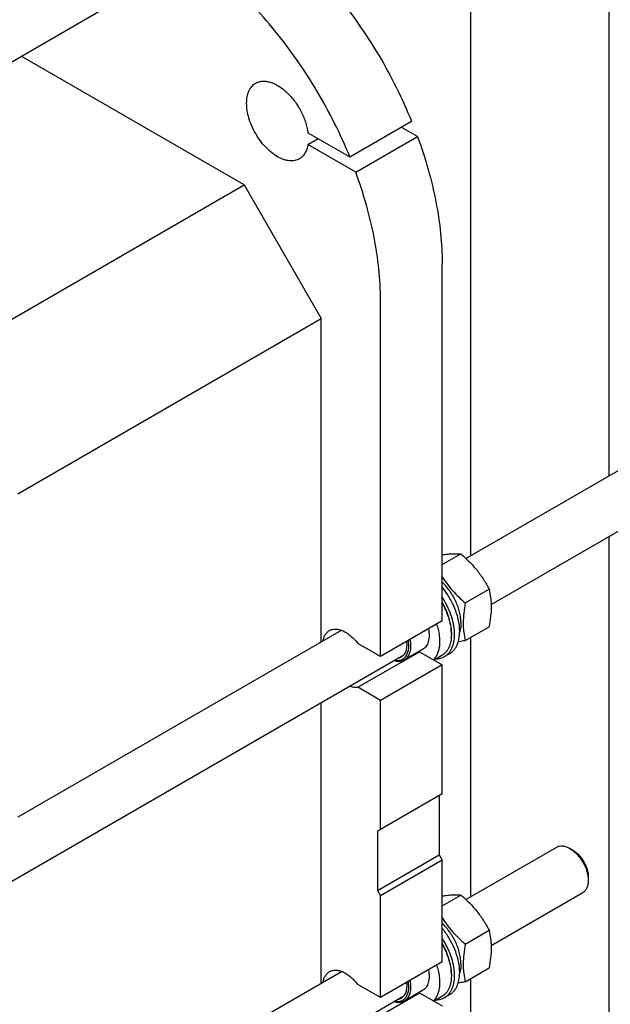
# Model space of a CAD drawing. Units: millimetres. Extents: x 0 to 6269, y -4 to 4433.
# Drawn here: x 5280 to 5685, y 2349 to 3025 of the extents above; entities that cross this region are included whole.
import ezdxf

# ---------------------------------------------------------------- set-up
doc = ezdxf.new("R2010")
doc.units = ezdxf.units.MM
doc.header["$LTSCALE"] = 344.776119
doc.layers.get('0').update_dxf_attribs({"linetype": 'CONTINUOUS'})

msp = doc.modelspace()

# ---------------------------------------------------------------- linework, layer by layer
at = {"color": 7, "linetype": 'Continuous'}
for p, q in [((5684.387, 3392.437), (5684.387, 2711.62)), ((5589.255, 3185.005), (5589.255, 2656.696)), ((5151.247, 2925.219), (5339.486, 3033.899)), ((5433.765, 2911.524), (5280.644, 2999.926)), ((5506.4, 2930.827), (5548.826, 2955.321)), ((5552.911, 2944.798), (5541.755, 2951.239)), ((5477.663, 2947.417), (5506.4, 2930.827)), ((5477.663, 2939.252), (5484.734, 2943.335)), ((5510.485, 2920.303), (5552.911, 2944.798)), ((5510.485, 2920.303), (5477.663, 2939.252)), ((5249.511, 2805.145), (5433.765, 2911.524)), ((5433.765, 2911.524), (5486.798, 2819.668)), ((5569.883, 2612.072), (5569.883, 2857.431)), ((5527.457, 2587.578), (5527.457, 2832.937)), ((5278.293, 2699.288), (5486.798, 2819.668)), ((5486.798, 2597.543), (5486.798, 2819.668)), ((5586.181, 2654.922), (5789.984, 2772.587)), ((5603.51, 2623.357), (5807.984, 2741.41)), ((5684.387, 2670.051), (5684.387, 2242.948)), ((5569.883, 2650.655), (5582.687, 2658.047)), ((5585.718, 2624.38), (5602.132, 2633.857)), ((5569.883, 2612.072), (5527.457, 2587.578)), ((5278.557, 2477.316), (5500.739, 2605.592)), ((5585.718, 2598.452), (5602.132, 2607.929)), ((5576.177, 2603.948), (5576.177, 2602.642)), ((5589.255, 2600.495), (5589.255, 2422.36)), ((5527.457, 2587.578), (5511.834, 2596.597)), ((5511.834, 2566.387), (5554.26, 2590.881)), ((5556.467, 2592.444), (5543.739, 2585.096)), ((5554.26, 2590.881), (5569.883, 2581.862)), ((5225.321, 2405.011), (5543.541, 2588.734)), ((5569.653, 2588.221), (5564.26, 2585.108)), ((5575.069, 2589.617), (5571.534, 2587.575)), ((5569.883, 2581.862), (5527.457, 2557.367)), ((5569.883, 2493.271), (5569.883, 2581.862)), ((5527.457, 2557.367), (5511.834, 2566.387)), ((5527.457, 2468.776), (5527.457, 2557.367)), ((5486.798, 2363.207), (5486.798, 2555.974)), ((5569.883, 2493.271), (5527.457, 2468.776)), ((5567.762, 2492.046), (5567.762, 2451.221)), ((5527.457, 2468.776), (5525.336, 2467.552)), ((5525.336, 2467.552), (5525.336, 2426.727)), ((5586.181, 2420.585), (5648.564, 2456.602)), ((5659.685, 2454.485), (5657.564, 2455.71)), ((5525.336, 2426.727), (5567.762, 2451.221)), ((5567.762, 2451.221), (5569.883, 2447.547)), ((5569.883, 2447.547), (5527.457, 2423.052)), ((5569.883, 2377.736), (5569.883, 2447.547)), ((5670.292, 2436.114), (5670.291, 2433.664)), ((5525.336, 2426.727), (5527.457, 2423.052)), ((5527.457, 2353.241), (5527.457, 2423.052)), ((5569.883, 2416.319), (5582.687, 2423.711)), ((5603.51, 2389.021), (5666.563, 2425.425)), ((5585.718, 2390.043), (5602.132, 2399.52)), ((5569.883, 2377.736), (5527.457, 2353.241)), ((5278.557, 2242.979), (5500.739, 2371.256)), ((5576.177, 2369.612), (5576.177, 2368.306)), ((5585.718, 2364.116), (5602.132, 2373.593)), ((5527.457, 2353.241), (5511.834, 2362.261)), ((5589.255, 2366.158), (5589.255, 2188.024)), ((5225.321, 2170.675), (5543.541, 2354.398)), ((5511.834, 2332.051), (5554.26, 2356.545)), ((5556.467, 2358.108), (5543.739, 2350.759)), ((5554.26, 2356.545), (5569.883, 2347.525)), ((5569.653, 2353.885), (5564.26, 2350.772)), ((5575.069, 2355.28), (5571.534, 2353.239))]:
    msp.add_line(p, q, dxfattribs=at)
for centre in [(5552.864, 2599.312), (5552.864, 2364.976)]:
    msp.add_arc(centre, 8.546, 275.069442, 279.40268, dxfattribs=at)
for points, knots in [([(5428.461, 3102.38), (5434.644, 3098.811), (5446.948, 3090.748), (5464.552, 3076.589), (5481.578, 3060.231), (5497.751, 3041.936), (5512.815, 3021.996), (5526.529, 3000.729), (5538.674, 2978.477), (5545.652, 2963.096), (5548.826, 2955.321)], [0, 0, 0, 0, 0.1108487, 0.227924, 0.350346, 0.4770206, 0.6066984, 0.738027, 0.8695992, 1, 1, 1, 1]), ([(5506.4, 2930.827), (5503.225, 2938.601), (5496.247, 2953.982), (5484.103, 2976.234), (5470.388, 2997.501), (5455.324, 3017.441), (5439.151, 3035.736), (5422.126, 3052.095), (5404.521, 3066.254), (5392.218, 3074.316), (5386.035, 3077.885)], [0, 0, 0, 0, 0.1304008, 0.261973, 0.3933016, 0.5229794, 0.649654, 0.772076, 0.8891513, 1, 1, 1, 1]), ([(5471.746, 2929.43), (5471.254, 2929.146), (5470.21, 2928.657), (5468.52, 2928.19), (5466.719, 2927.989), (5464.825, 2928.055), (5462.857, 2928.385), (5460.084, 2929.194), (5456.541, 2930.88), (5452.427, 2933.764), (5448.478, 2937.458), (5444.842, 2941.822), (5441.651, 2946.696), (5439.026, 2951.896), (5437.064, 2957.227), (5435.84, 2962.493), (5435.399, 2967.499), (5435.71, 2971.41), (5436.397, 2974.216), (5437.095, 2976.086), (5437.985, 2977.759), (5439.059, 2979.218), (5440.309, 2980.448), (5441.254, 2981.108), (5441.746, 2981.392)], [0, 0, 0, 0, 0.0225356, 0.0454961, 0.0692679, 0.0941706, 0.1204423, 0.1482376, 0.208571, 0.2751068, 0.3468983, 0.4224657, 0.5, 0.5775343, 0.6531017, 0.7248932, 0.791429, 0.8517624, 0.8795577, 0.9058294, 0.9307321, 0.9545039, 0.9774644, 1, 1, 1, 1]), ([(5441.746, 2981.392), (5442.433, 2981.788), (5443.934, 2982.429), (5446.404, 2982.857), (5449.055, 2982.762), (5451.837, 2982.154), (5454.7, 2981.05), (5457.594, 2979.473), (5460.471, 2977.452), (5464.284, 2974.154), (5468.648, 2969.174), (5472.939, 2962.341), (5476.084, 2955.02), (5477.325, 2949.92), (5477.663, 2947.417)], [0, 0, 0, 0, 0.0428153, 0.087166, 0.1343327, 0.1851963, 0.2402171, 0.2994831, 0.3627804, 0.4296593, 0.5713879, 0.7184557, 0.8636378, 1, 1, 1, 1]), ([(5552.911, 2944.798), (5555.643, 2937.375), (5560.477, 2922.57), (5565.828, 2900.307), (5569.1, 2878.627), (5569.883, 2864.367), (5569.883, 2857.431)], [0, 0, 0, 0, 0.265373, 0.5218594, 0.7673111, 1, 1, 1, 1]), ([(5477.663, 2939.252), (5477.489, 2938.164), (5476.996, 2936.098), (5475.73, 2933.301), (5473.991, 2931.018), (5472.522, 2929.878), (5471.746, 2929.43)], [0, 0, 0, 0, 0.2793795, 0.5353014, 0.7727876, 1, 1, 1, 1]), ([(5527.457, 2832.937), (5527.457, 2839.873), (5526.674, 2854.132), (5523.402, 2875.812), (5518.051, 2898.075), (5513.217, 2912.88), (5510.485, 2920.303)], [0, 0, 0, 0, 0.2326889, 0.4781406, 0.734627, 1, 1, 1, 1]), ([(5569.884, 2657.452), (5571.137, 2657.634), (5573.517, 2657.938), (5576.907, 2658.194), (5579.925, 2658.232), (5581.806, 2658.127), (5582.687, 2658.047)], [0, 0, 0, 0, 0.2957391, 0.5602749, 0.7935376, 1, 1, 1, 1]), ([(5582.687, 2658.047), (5584.704, 2656.317), (5587.643, 2653.628), (5591.283, 2649.788), (5593.834, 2646.793), (5596.192, 2643.685), (5599.06, 2639.435), (5600.957, 2636.106), (5602.132, 2633.857)], [0, 0, 0, 0, 0.2551603, 0.3819405, 0.5078546, 0.6326875, 0.7563172, 1, 1, 1, 1]), ([(5569.883, 2642.269), (5570.932, 2640.609), (5573.176, 2637.345), (5576.973, 2632.732), (5581.178, 2628.403), (5584.18, 2625.698), (5585.718, 2624.38)], [0, 0, 0, 0, 0.2456727, 0.4948227, 0.7466217, 1, 1, 1, 1]), ([(5582.788, 2610.745), (5582.788, 2611.914), (5582.618, 2614.33), (5581.923, 2617.996), (5580.797, 2621.746), (5579.266, 2625.489), (5577.369, 2629.133), (5575.151, 2632.591), (5572.667, 2635.776), (5570.833, 2637.71), (5569.884, 2638.609)], [0, 0, 0, 0, 0.1114136, 0.2302862, 0.3551463, 0.4841699, 0.6153102, 0.746412, 0.8753223, 1, 1, 1, 1]), ([(5575.069, 2589.617), (5575.707, 2589.985), (5576.927, 2590.864), (5578.49, 2592.546), (5579.778, 2594.57), (5581.152, 2597.784), (5581.842, 2601.48), (5581.947, 2605.433), (5581.636, 2609.84), (5580.445, 2615.6), (5577.926, 2622.486), (5574.413, 2629.151), (5571.481, 2633.285), (5569.884, 2635.229)], [0, 0, 0, 0, 0.0435727, 0.0882751, 0.1350989, 0.184805, 0.2943902, 0.3547586, 0.4186257, 0.5554118, 0.701191, 0.8511475, 1, 1, 1, 1]), ([(5602.132, 2633.857), (5602.573, 2631.929), (5603.106, 2628.955), (5603.473, 2624.884), (5603.601, 2620.523), (5603.25, 2614.83), (5602.554, 2610.259), (5602.132, 2607.929)], [0, 0, 0, 0, 0.2271499, 0.346159, 0.4693447, 0.7280011, 1, 1, 1, 1]), ([(5571.534, 2587.575), (5572.108, 2587.907), (5573.21, 2588.684), (5574.651, 2590.147), (5575.873, 2591.891), (5576.864, 2593.896), (5577.616, 2596.138), (5578.309, 2599.506), (5578.496, 2604.183), (5577.723, 2610.125), (5575.997, 2616.316), (5573.392, 2622.498), (5571.135, 2626.45), (5569.884, 2628.365)], [0, 0, 0, 0, 0.044462, 0.0898647, 0.1370541, 0.1867128, 0.2393297, 0.2951992, 0.4168738, 0.5511638, 0.6955987, 0.8466084, 1, 1, 1, 1]), ([(5576.177, 2603.948), (5576.177, 2605.634), (5575.865, 2609.143), (5574.624, 2614.436), (5572.638, 2619.793), (5570.873, 2623.26), (5569.884, 2624.958)], [0, 0, 0, 0, 0.2282592, 0.4746558, 0.7340114, 1, 1, 1, 1]), ([(5569.884, 2624.191), (5570.874, 2622.44), (5572.642, 2618.874), (5574.628, 2613.378), (5575.867, 2607.958), (5576.177, 2604.368), (5576.177, 2602.642)], [0, 0, 0, 0, 0.2661677, 0.5253405, 0.7715702, 1, 1, 1, 1]), ([(5585.718, 2624.38), (5585.296, 2622.05), (5584.599, 2617.479), (5584.249, 2611.786), (5584.376, 2607.425), (5584.744, 2603.353), (5585.277, 2600.38), (5585.718, 2598.452)], [0, 0, 0, 0, 0.2719989, 0.5306553, 0.653841, 0.7728501, 1, 1, 1, 1]), ([(5488.091, 2598.29), (5488.222, 2599.079), (5488.587, 2600.575), (5489.515, 2602.6), (5490.783, 2604.253), (5491.851, 2605.079), (5492.415, 2605.405)], [0, 0, 0, 0, 0.2790179, 0.5348402, 0.7724781, 1, 1, 1, 1]), ([(5492.415, 2605.405), (5493.041, 2605.766), (5494.446, 2606.317), (5496.777, 2606.527), (5499.275, 2606.148), (5501.871, 2605.204), (5504.502, 2603.73), (5507.097, 2601.768), (5509.586, 2599.373), (5511.106, 2597.559), (5511.834, 2596.597)], [0, 0, 0, 0, 0.0940852, 0.1932457, 0.3013314, 0.4204543, 0.5511068, 0.6925054, 0.8429293, 1, 1, 1, 1]), ([(5560.425, 2606.61), (5560.719, 2605.073), (5561.031, 2602.129), (5560.619, 2598.55), (5559.749, 2596.122), (5558.884, 2594.603), (5557.795, 2593.351), (5556.924, 2592.708), (5556.467, 2592.444)], [0, 0, 0, 0, 0.3007341, 0.5649187, 0.6834526, 0.7940299, 0.8986293, 1, 1, 1, 1]), ([(5566.088, 2609.881), (5566.874, 2607.446), (5567.75, 2603.777), (5568.164, 2598.928), (5568.081, 2595.583), (5567.612, 2592.497), (5566.761, 2589.721), (5565.539, 2587.305), (5564.459, 2585.931), (5563.869, 2585.334)], [0, 0, 0, 0, 0.297786, 0.4360145, 0.565706, 0.6864212, 0.7983153, 0.9022711, 1, 1, 1, 1]), ([(5582.788, 2610.745), (5582.788, 2610.203), (5582.721, 2608.17), (5582.372, 2606.136), (5581.904, 2604.719)], [0, 0, 0, 0, 0.2666518, 1, 1, 1, 1]), ([(5546.401, 2598.514), (5546.58, 2597.455), (5546.796, 2595.403), (5546.654, 2592.451), (5546.032, 2589.839), (5545.095, 2587.976), (5544.121, 2586.778), (5543.304, 2586.037), (5542.392, 2585.442), (5541.048, 2584.846), (5539.131, 2584.501), (5537.564, 2584.658), (5536.769, 2584.824)], [0, 0, 0, 0, 0.1589132, 0.3042684, 0.4353916, 0.5536189, 0.6091379, 0.6630787, 0.7162733, 0.7696139, 0.8798702, 1, 1, 1, 1]), ([(5545.339, 2597.901), (5545.484, 2596.713), (5545.555, 2594.956), (5545.267, 2592.717), (5544.881, 2591.225), (5544.322, 2589.892), (5543.596, 2588.737), (5542.711, 2587.778), (5542.019, 2587.278), (5541.657, 2587.069)], [0, 0, 0, 0, 0.296888, 0.4325238, 0.5593961, 0.6780743, 0.7897466, 0.8962515, 1, 1, 1, 1]), ([(5547.697, 2599.262), (5547.991, 2597.724), (5548.303, 2594.78), (5547.891, 2591.201), (5547.021, 2588.773), (5546.156, 2587.255), (5545.067, 2586.003), (5544.196, 2585.36), (5543.739, 2585.096)], [0, 0, 0, 0, 0.3007341, 0.5649188, 0.6834526, 0.7940299, 0.8986293, 1, 1, 1, 1]), ([(5576.177, 2602.642), (5576.177, 2601.045), (5575.99, 2598.701), (5575.27, 2595.756), (5574.537, 2593.793), (5573.602, 2592.036), (5572.474, 2590.504), (5571.162, 2589.212), (5570.169, 2588.519), (5569.653, 2588.221)], [0, 0, 0, 0, 0.2892713, 0.4225371, 0.5484975, 0.667894, 0.7818683, 0.8919527, 1, 1, 1, 1]), ([(5585.718, 2598.452), (5585.31, 2598.374), (5583.719, 2598.072), (5582.124, 2597.79), (5580.934, 2597.597)], [0, 0, 0, 0, 0.2560352, 1, 1, 1, 1]), ([(5543.739, 2585.096), (5543.241, 2584.808), (5542.149, 2584.346), (5540.351, 2584.049), (5538.42, 2584.141), (5537.124, 2584.444), (5536.468, 2584.649)], [0, 0, 0, 0, 0.2304606, 0.469568, 0.7244724, 1, 1, 1, 1]), ([(5541.657, 2587.069), (5541.297, 2586.861), (5540.523, 2586.514), (5539.696, 2586.326), (5539.274, 2586.269)], [0, 0, 0, 0, 0.4935219, 1, 1, 1, 1]), ([(5565.869, 2586.035), (5566.876, 2586.063), (5568.851, 2586.333), (5570.698, 2587.093), (5571.534, 2587.575)], [0, 0, 0, 0, 0.5106273, 1, 1, 1, 1]), ([(5511.834, 2566.387), (5510.927, 2566.236), (5508.949, 2566.239), (5507.052, 2566.751), (5506.092, 2567.112)], [0, 0, 0, 0, 0.4726486, 1, 1, 1, 1]), ([(5648.564, 2456.602), (5648.859, 2456.772), (5649.485, 2457.065), (5650.861, 2457.446), (5652.788, 2457.498), (5655.202, 2456.914), (5656.774, 2456.167), (5657.564, 2455.711)], [0, 0, 0, 0, 0.1081595, 0.2183579, 0.4513519, 0.7103936, 1, 1, 1, 1]), ([(5657.564, 2455.711), (5658.435, 2455.208), (5660.156, 2454), (5662.524, 2451.785), (5664.706, 2449.166), (5666.621, 2446.242), (5668.196, 2443.122), (5669.373, 2439.923), (5670.107, 2436.764), (5670.291, 2434.67), (5670.291, 2433.664)], [0, 0, 0, 0, 0.1141448, 0.2373179, 0.3669695, 0.4999958, 0.6330219, 0.762673, 0.8858453, 1, 1, 1, 1]), ([(5659.685, 2454.486), (5660.412, 2454.067), (5661.845, 2453.061), (5663.819, 2451.215), (5665.637, 2449.032), (5667.233, 2446.596), (5668.545, 2443.996), (5669.526, 2441.33), (5670.138, 2438.698), (5670.292, 2436.953), (5670.292, 2436.114)], [0, 0, 0, 0, 0.114167, 0.2373371, 0.3669854, 0.5000083, 0.6330311, 0.762679, 0.8858482, 1, 1, 1, 1]), ([(5670.291, 2433.664), (5670.291, 2432.752), (5670.153, 2431.017), (5669.452, 2428.636), (5668.444, 2426.992), (5667.426, 2425.991), (5666.859, 2425.595), (5666.563, 2425.425)], [0, 0, 0, 0, 0.2895773, 0.5486296, 0.7816332, 0.8918361, 1, 1, 1, 1]), ([(5569.884, 2423.116), (5571.137, 2423.298), (5573.517, 2423.602), (5576.907, 2423.858), (5579.925, 2423.896), (5581.806, 2423.79), (5582.687, 2423.711)], [0, 0, 0, 0, 0.2957391, 0.5602749, 0.7935376, 1, 1, 1, 1]), ([(5582.687, 2423.711), (5584.704, 2421.981), (5587.643, 2419.292), (5591.283, 2415.452), (5593.834, 2412.457), (5596.192, 2409.349), (5599.06, 2405.099), (5600.957, 2401.77), (5602.132, 2399.52)], [0, 0, 0, 0, 0.2551603, 0.3819405, 0.5078546, 0.6326875, 0.7563172, 1, 1, 1, 1]), ([(5569.883, 2407.933), (5570.932, 2406.273), (5573.176, 2403.009), (5576.973, 2398.396), (5581.178, 2394.067), (5584.18, 2391.362), (5585.718, 2390.043)], [0, 0, 0, 0, 0.2456727, 0.4948227, 0.7466217, 1, 1, 1, 1]), ([(5582.788, 2376.409), (5582.788, 2377.577), (5582.618, 2379.994), (5581.923, 2383.66), (5580.797, 2387.41), (5579.266, 2391.153), (5577.369, 2394.797), (5575.151, 2398.255), (5572.667, 2401.44), (5570.833, 2403.374), (5569.884, 2404.273)], [0, 0, 0, 0, 0.1114136, 0.2302862, 0.3551463, 0.4841699, 0.6153102, 0.746412, 0.8753223, 1, 1, 1, 1]), ([(5575.069, 2355.28), (5575.707, 2355.649), (5576.927, 2356.528), (5578.49, 2358.21), (5579.778, 2360.234), (5581.152, 2363.448), (5581.842, 2367.144), (5581.947, 2371.097), (5581.636, 2375.504), (5580.445, 2381.264), (5577.926, 2388.15), (5574.413, 2394.815), (5571.481, 2398.948), (5569.884, 2400.892)], [0, 0, 0, 0, 0.0435727, 0.0882751, 0.1350989, 0.184805, 0.2943902, 0.3547586, 0.4186257, 0.5554118, 0.701191, 0.8511475, 1, 1, 1, 1]), ([(5602.132, 2399.52), (5602.573, 2397.593), (5603.106, 2394.619), (5603.473, 2390.548), (5603.601, 2386.187), (5603.25, 2380.494), (5602.554, 2375.923), (5602.132, 2373.593)], [0, 0, 0, 0, 0.2271499, 0.346159, 0.4693447, 0.7280011, 1, 1, 1, 1]), ([(5571.534, 2353.239), (5572.108, 2353.571), (5573.21, 2354.348), (5574.651, 2355.811), (5575.873, 2357.555), (5576.864, 2359.56), (5577.616, 2361.801), (5578.309, 2365.169), (5578.496, 2369.847), (5577.723, 2375.789), (5575.997, 2381.98), (5573.392, 2388.161), (5571.135, 2392.114), (5569.884, 2394.029)], [0, 0, 0, 0, 0.044462, 0.0898647, 0.1370541, 0.1867128, 0.2393297, 0.2951992, 0.4168738, 0.5511638, 0.6955987, 0.8466084, 1, 1, 1, 1]), ([(5576.177, 2369.612), (5576.177, 2371.298), (5575.865, 2374.807), (5574.624, 2380.1), (5572.638, 2385.457), (5570.873, 2388.924), (5569.884, 2390.622)], [0, 0, 0, 0, 0.2282592, 0.4746558, 0.7340114, 1, 1, 1, 1]), ([(5569.884, 2389.855), (5570.874, 2388.104), (5572.642, 2384.538), (5574.628, 2379.042), (5575.867, 2373.622), (5576.177, 2370.032), (5576.177, 2368.306)], [0, 0, 0, 0, 0.2661677, 0.5253405, 0.7715702, 1, 1, 1, 1]), ([(5585.718, 2390.043), (5585.296, 2387.713), (5584.599, 2383.143), (5584.249, 2377.449), (5584.376, 2373.088), (5584.744, 2369.017), (5585.277, 2366.044), (5585.718, 2364.116)], [0, 0, 0, 0, 0.2719989, 0.5306553, 0.653841, 0.7728501, 1, 1, 1, 1]), ([(5566.088, 2375.544), (5566.874, 2373.11), (5567.75, 2369.441), (5568.164, 2364.592), (5568.081, 2361.247), (5567.612, 2358.161), (5566.761, 2355.385), (5565.539, 2352.969), (5564.459, 2351.595), (5563.869, 2350.997)], [0, 0, 0, 0, 0.297786, 0.4360145, 0.565706, 0.6864212, 0.7983153, 0.9022711, 1, 1, 1, 1]), ([(5582.788, 2376.409), (5582.788, 2375.866), (5582.721, 2373.834), (5582.372, 2371.8), (5581.904, 2370.383)], [0, 0, 0, 0, 0.2666518, 1, 1, 1, 1]), ([(5488.091, 2363.954), (5488.222, 2364.742), (5488.587, 2366.239), (5489.515, 2368.264), (5490.783, 2369.917), (5491.851, 2370.743), (5492.415, 2371.069)], [0, 0, 0, 0, 0.2790179, 0.5348402, 0.7724781, 1, 1, 1, 1]), ([(5492.415, 2371.069), (5493.041, 2371.43), (5494.446, 2371.981), (5496.777, 2372.191), (5499.275, 2371.812), (5501.871, 2370.868), (5504.502, 2369.394), (5507.097, 2367.432), (5509.586, 2365.036), (5511.106, 2363.223), (5511.834, 2362.261)], [0, 0, 0, 0, 0.0940852, 0.1932457, 0.3013314, 0.4204543, 0.5511068, 0.6925054, 0.8429293, 1, 1, 1, 1]), ([(5560.425, 2372.274), (5560.719, 2370.736), (5561.031, 2367.793), (5560.619, 2364.213), (5559.749, 2361.786), (5558.884, 2360.267), (5557.795, 2359.015), (5556.924, 2358.372), (5556.467, 2358.108)], [0, 0, 0, 0, 0.3007341, 0.5649187, 0.6834526, 0.7940299, 0.8986293, 1, 1, 1, 1]), ([(5576.177, 2368.306), (5576.177, 2366.709), (5575.99, 2364.365), (5575.27, 2361.42), (5574.537, 2359.457), (5573.602, 2357.7), (5572.474, 2356.167), (5571.162, 2354.876), (5570.169, 2354.183), (5569.653, 2353.885)], [0, 0, 0, 0, 0.2892713, 0.4225371, 0.5484975, 0.667894, 0.7818683, 0.8919527, 1, 1, 1, 1]), ([(5546.401, 2364.178), (5546.58, 2363.119), (5546.796, 2361.067), (5546.654, 2358.115), (5546.032, 2355.503), (5545.095, 2353.64), (5544.121, 2352.442), (5543.304, 2351.701), (5542.392, 2351.106), (5541.048, 2350.509), (5539.131, 2350.165), (5537.564, 2350.322), (5536.769, 2350.488)], [0, 0, 0, 0, 0.1589132, 0.3042684, 0.4353916, 0.5536189, 0.6091379, 0.6630787, 0.7162733, 0.7696139, 0.8798702, 1, 1, 1, 1]), ([(5545.339, 2363.564), (5545.484, 2362.377), (5545.555, 2360.62), (5545.267, 2358.38), (5544.881, 2356.889), (5544.322, 2355.556), (5543.596, 2354.401), (5542.711, 2353.442), (5542.019, 2352.942), (5541.657, 2352.733)], [0, 0, 0, 0, 0.296888, 0.4325238, 0.5593961, 0.6780743, 0.7897466, 0.8962515, 1, 1, 1, 1]), ([(5547.697, 2364.926), (5547.991, 2363.388), (5548.303, 2360.444), (5547.891, 2356.865), (5547.021, 2354.437), (5546.156, 2352.919), (5545.067, 2351.667), (5544.196, 2351.023), (5543.739, 2350.759)], [0, 0, 0, 0, 0.3007341, 0.5649188, 0.6834526, 0.7940299, 0.8986293, 1, 1, 1, 1]), ([(5585.718, 2364.116), (5585.31, 2364.037), (5583.719, 2363.735), (5582.124, 2363.454), (5580.934, 2363.261)], [0, 0, 0, 0, 0.2560352, 1, 1, 1, 1]), ([(5543.739, 2350.759), (5543.241, 2350.472), (5542.149, 2350.01), (5540.351, 2349.713), (5538.42, 2349.805), (5537.124, 2350.108), (5536.468, 2350.313)], [0, 0, 0, 0, 0.2304606, 0.469568, 0.7244724, 1, 1, 1, 1]), ([(5541.657, 2352.733), (5541.297, 2352.525), (5540.523, 2352.178), (5539.696, 2351.99), (5539.274, 2351.933)], [0, 0, 0, 0, 0.4935219, 1, 1, 1, 1]), ([(5565.869, 2351.699), (5566.876, 2351.727), (5568.851, 2351.996), (5570.698, 2352.757), (5571.534, 2353.239)], [0, 0, 0, 0, 0.5106273, 1, 1, 1, 1])]:
    msp.add_open_spline(points, degree=3, knots=knots, dxfattribs=at)

doc.saveas('drawing.dxf')
